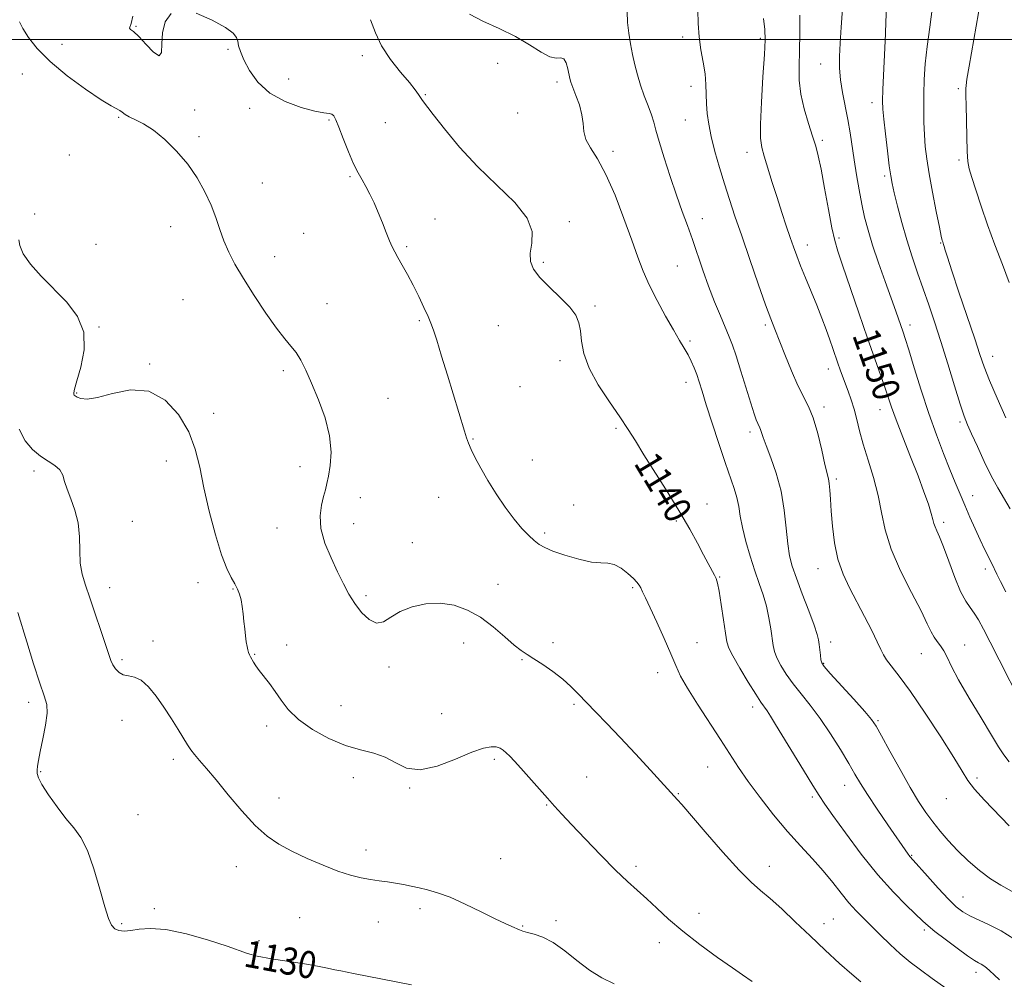
# Model space of a CAD drawing. Extents: x 2074800 to 2077700, y 337300 to 340200.
# Drawn here: x 2075183 to 2075473, y 337723 to 338006 of the extents above; entities that cross this region are included whole.
import ezdxf
from ezdxf.enums import TextEntityAlignment as Align

# ---------------------------------------------------------------- set-up
doc = ezdxf.new("R2010")
doc.units = 0
doc.header["$MEASUREMENT"] = 0
for name, color, linetype, lineweight in [('32000', 7, 'Continuous', 0), ('DTM SPOT ELEVATION', 2, 'Continuous', 13), ('INDEX CONTOUR', 41, 'Continuous', 13), ('INDEX CONTOUR LABEL', 244, 'Continuous', 0), ('INTERMEDIATE CONTOUR', 44, 'Continuous', 0)]:
    doc.layers.add(name, color=color, linetype=linetype, lineweight=lineweight)
doc.styles.add('Style-ITALICS', font='ITALICS.shx')

msp = doc.modelspace()

# ---------------------------------------------------------------- linework, layer by layer
at = {"layer": '32000', "flags": 128}
msp.add_lwpolyline([(2075000, 338000), (2077500, 338000)], dxfattribs=at)
at = {"layer": 'DTM SPOT ELEVATION'}
for p in [(2075217.32, 338003.83, 1138.1), (2075195.51, 337998.54, 1137.3), (2075378.31, 338000.77, 1145.6), (2075401.23, 338000.36, 1147.7), (2075244.41, 337997.14, 1137.7), (2075284.01, 337995.25, 1139.5), (2075323.84, 337992.95, 1140.9), (2075419.04, 337992.78, 1151.2), (2075183.85, 337989.83, 1134.7), (2075262.32, 337988.37, 1139.2), (2075341.29, 337987.43, 1141.6), (2075302.55, 337983.74, 1140.1), (2075380.8, 337986.18, 1145.5), (2075459.56, 337985.53, 1157.7), (2075434.16, 337981.36, 1153.5), (2075234.55, 337979.2, 1137.9), (2075250.75, 337979.74, 1137.3), (2075329.75, 337978.31, 1141.2), (2075212.24, 337977.06, 1135.8), (2075274.15, 337976.25, 1137.8), (2075290.8, 337975.49, 1139.3), (2075379.09, 337976.31, 1145.1), (2075235.91, 337971.39, 1136.3), (2075419.48, 337970.32, 1150.3), (2075357.85, 337967.03, 1142.4), (2075397.27, 337966.73, 1147.4), (2075197.7, 337965.94, 1135.3), (2075459.74, 337964.51, 1157.7), (2075254.51, 337957.73, 1136.8), (2075280.38, 337959.58, 1137.8), (2075437.84, 337959.77, 1153.7), (2075187.49, 337948.61, 1134.1), (2075305.4, 337947.11, 1138.9), (2075345, 337946.31, 1140.3), (2075384.11, 337947.2, 1144.6), (2075227.48, 337944.88, 1135.3), (2075266.74, 337942.89, 1136.9), (2075424.43, 337941.53, 1150.3), (2075205.56, 337939.65, 1134.9), (2075297.03, 337938.98, 1138.2), (2075415.03, 337939.46, 1148.6), (2075454.3, 337940.04, 1155.9), (2075258.2, 337936.07, 1136.7), (2075337.26, 337934.38, 1140.2), (2075376.74, 337933.24, 1143.1), (2075231.19, 337923.31, 1134.9), (2075273.62, 337922.21, 1136.7), (2075352.55, 337921.51, 1140.2), (2075300.76, 337917.16, 1137.8), (2075206.42, 337915.27, 1134.1), (2075324.01, 337915.72, 1139.2), (2075402.68, 337915.85, 1145.7), (2075445.34, 337915.89, 1152.5), (2075380.51, 337911.2, 1142.3), (2075342.21, 337905.36, 1139.7), (2075469.7, 337906.7, 1156.7), (2075221.37, 337904.39, 1134.1), (2075260.71, 337902.48, 1135.7), (2075421.27, 337902.92, 1147.4), (2075330.38, 337897.7, 1139.2), (2075379.32, 337899.02, 1141.4), (2075199.84, 337895.87, 1134.1), (2075291.53, 337894.28, 1136.9), (2075419.94, 337891.79, 1146.4), (2075436.43, 337890.91, 1149.3), (2075240.16, 337889.84, 1134.4), (2075358.7, 337885.49, 1139.8), (2075460.07, 337887.29, 1153.7), (2075316.55, 337882.33, 1138.1), (2075398.2, 337884.38, 1143.6), (2075226.29, 337875.79, 1133.4), (2075265.58, 337874.18, 1135.4), (2075334.06, 337876.16, 1138.8), (2075187.24, 337872.93, 1131.6), (2075423.6, 337870.51, 1146.3), (2075283.36, 337865.05, 1136.7), (2075306.42, 337865.12, 1137.2), (2075463.81, 337865.6, 1152.7), (2075346.26, 337862.85, 1138.4), (2075385.5, 337863.16, 1140.6), (2075216.26, 337858.06, 1132.9), (2075258.88, 337856.08, 1135.3), (2075281.44, 337857.39, 1136.7), (2075376.45, 337858.13, 1139.8), (2075455.28, 337857.76, 1150.4), (2075337.74, 337854.62, 1138.3), (2075298.76, 337851.81, 1136.9), (2075389.22, 337841.64, 1140.1), (2075418.21, 337844.1, 1145.3), (2075467.55, 337843.98, 1151.6), (2075235.59, 337840.05, 1133.4), (2075323.93, 337839.53, 1136.7), (2075209.6, 337838.55, 1132.6), (2075245.84, 337838.11, 1133.9), (2075285.09, 337836.21, 1136.3), (2075363.57, 337838.55, 1137.8), (2075222.31, 337822.85, 1132.5), (2075261.68, 337821.64, 1134.5), (2075313.82, 337822.23, 1135.3), (2075340.12, 337822.32, 1136.3), (2075382.57, 337822.32, 1138.7), (2075421.9, 337822.51, 1144.5), (2075461.45, 337821.63, 1148.7), (2075252.24, 337818.94, 1134.1), (2075448.7, 337819.1, 1147.2), (2075213.22, 337817.34, 1132.3), (2075330.98, 337817.29, 1135.9), (2075419.85, 337816.23, 1144.1), (2075291.87, 337815.2, 1135.7), (2075371, 337813.47, 1137.5), (2075185.73, 337804.8, 1129.6), (2075346.37, 337804.15, 1135.8), (2075277.68, 337803.81, 1134.8), (2075307.38, 337801.4, 1134.8), (2075398.94, 337803.35, 1139.5), (2075213.14, 337799.42, 1131.3), (2075435.88, 337799.37, 1144.2), (2075255.85, 337797.75, 1133.6), (2075228.31, 337787.94, 1131.6), (2075322.83, 337787.93, 1133.7), (2075189.23, 337784.38, 1130.1), (2075385.73, 337785.75, 1137.1), (2075281.36, 337782.52, 1133.5), (2075350.02, 337782.78, 1134.9), (2075465.05, 337782.43, 1146.3), (2075297.97, 337779.49, 1133.9), (2075377.1, 337777.81, 1136.1), (2075426.07, 337780.29, 1141.3), (2075259.46, 337776.61, 1132.7), (2075416.58, 337776.87, 1139.7), (2075456, 337776.38, 1145.3), (2075338.28, 337774.55, 1133.9), (2075217.91, 337771.64, 1130.9), (2075285.02, 337761.28, 1132.5), (2075324.77, 337758.73, 1132.9), (2075445.76, 337759.65, 1142.1), (2075246.84, 337756.31, 1131.3), (2075364.62, 337756.47, 1134.4), (2075403.92, 337756.45, 1136.6), (2075460.96, 337747.44, 1142.8), (2075222.67, 337743.95, 1130.3), (2075301.01, 337743.93, 1131.6), (2075265.48, 337741.34, 1131.1), (2075341.03, 337740.46, 1132.3), (2075383.11, 337742.64, 1134.7), (2075422.74, 337740.95, 1136.9), (2075213.13, 337739.59, 1130.2), (2075288.69, 337740.01, 1131.3), (2075331.22, 337738.83, 1132.1), (2075419.95, 337739.55, 1136.5), (2075449.53, 337737.74, 1139.7), (2075253.57, 337734.56, 1130.3), (2075371.5, 337733.97, 1133.4), (2075464.79, 337725.19, 1139.5)]:
    msp.add_point(p, dxfattribs=at)
at = {"layer": 'INDEX CONTOUR'}
for points in [[(2075412.891, 338007.147, 1150), (2075412.862, 338001.85, 1150), (2075412.79, 337996.659, 1150), (2075412.67, 337992.126, 1150), (2075412.702, 337988.023, 1150), (2075413.13, 337983.924, 1150), (2075414.102, 337979.557, 1150), (2075415.373, 337975.263, 1150), (2075416.598, 337971.537, 1150), (2075417.529, 337968.613, 1150), (2075418.296, 337965.704, 1150), (2075419.122, 337961.768, 1150), (2075420.163, 337956.174, 1150), (2075421.293, 337949.944, 1150), (2075422.314, 337944.512, 1150), (2075423.13, 337940.796, 1150), (2075424.042, 337937.666, 1150), (2075425.454, 337933.473, 1150), (2075430.218, 337919.449, 1150), (2075432.774, 337912.006, 1150), (2075434.908, 337905.923, 1150), (2075437.875, 337897.561, 1150), (2075439.886, 337891.676, 1150), (2075441.261, 337887.921, 1150), (2075443.225, 337882.839, 1150), (2075445.499, 337877.044, 1150), (2075447.68, 337871.433, 1150), (2075449.436, 337866.743, 1150), (2075450.73, 337863.088, 1150), (2075451.593, 337860.42, 1150), (2075452.085, 337858.643, 1150), (2075452.383, 337857.441, 1150), (2075452.689, 337856.448, 1150), (2075453.187, 337855.276, 1150), (2075453.979, 337853.469, 1150), (2075455.15, 337850.555, 1150), (2075456.725, 337846.317, 1150), (2075458.506, 337841.57, 1150), (2075460.237, 337837.385, 1150), (2075461.724, 337834.542, 1150), (2075463.013, 337832.656, 1150), (2075464.212, 337831.048, 1150), (2075465.453, 337829.089, 1150), (2075466.957, 337826.349, 1150), (2075468.967, 337822.446, 1150), (2075471.585, 337817.273, 1150), (2075477.932, 337804.682, 1150)], [(2075286.368, 338005.831, 1140), (2075287.867, 338001.995, 1140), (2075289.668, 337998.093, 1140), (2075292.283, 337994.104, 1140), (2075295.243, 337990.361, 1140), (2075297.833, 337987.282, 1140), (2075299.518, 337985.162, 1140), (2075300.485, 337983.798, 1140), (2075301.095, 337982.863, 1140), (2075301.731, 337981.978, 1140), (2075304.879, 337977.915, 1140), (2075308.192, 337973.667, 1140), (2075312.628, 337968.301, 1140), (2075317.914, 337962.549, 1140), (2075323.647, 337957.035, 1140), (2075328.89, 337951.951, 1140), (2075332.577, 337947.383, 1140), (2075334.002, 337943.395, 1140), (2075333.914, 337939.973, 1140), (2075333.426, 337937.081, 1140), (2075333.487, 337934.633, 1140), (2075334.391, 337932.345, 1140), (2075336.273, 337929.88, 1140), (2075339.114, 337927.019, 1140), (2075342.3, 337924.002, 1140), (2075345.066, 337921.184, 1140), (2075346.832, 337918.796, 1140), (2075347.764, 337916.576, 1140), (2075348.209, 337914.132, 1140), (2075348.543, 337911.137, 1140), (2075349.237, 337907.501, 1140), (2075350.788, 337903.199, 1140), (2075353.482, 337898.306, 1140), (2075356.765, 337893.313, 1140), (2075359.878, 337888.812, 1140), (2075362.294, 337885.158, 1140), (2075364.428, 337881.738, 1140), (2075366.932, 337877.7, 1140), (2075373.982, 337866.554, 1140), (2075377.535, 337860.766, 1140), (2075380.428, 337855.753, 1140), (2075382.683, 337851.598, 1140), (2075384.445, 337848.24, 1140), (2075385.841, 337845.615, 1140), (2075387.688, 337842.237, 1140), (2075388.207, 337841.204, 1140), (2075388.615, 337839.88, 1140), (2075389.078, 337837.485, 1140), (2075389.709, 337833.573, 1140), (2075390.395, 337829.035, 1140), (2075390.972, 337825.094, 1140), (2075391.375, 337822.578, 1140), (2075391.946, 337820.737, 1140), (2075393.131, 337818.421, 1140), (2075395.188, 337814.853, 1140), (2075397.653, 337810.733, 1140), (2075399.878, 337807.129, 1140), (2075401.382, 337804.822, 1140), (2075403.195, 337802.233, 1140), (2075404.219, 337800.644, 1140), (2075405.695, 337798.249, 1140), (2075413.955, 337784.728, 1140), (2075416.689, 337780.284, 1140), (2075418.576, 337777.279, 1140), (2075420.252, 337774.772, 1140), (2075422.622, 337771.413, 1140), (2075426.327, 337766.267, 1140), (2075430.96, 337760.059, 1140), (2075435.857, 337753.931, 1140), (2075440.414, 337748.829, 1140), (2075444.294, 337744.905, 1140), (2075449.114, 337740.312, 1140), (2075450.635, 337738.929, 1140), (2075452.635, 337737.292, 1140), (2075455.681, 337734.953, 1140), (2075459.187, 337732.344, 1140), (2075462.277, 337730.119, 1140), (2075464.3, 337728.759, 1140), (2075465.479, 337728.058, 1140), (2075466.259, 337727.633, 1140), (2075467.018, 337727.158, 1140), (2075467.87, 337726.522, 1140), (2075468.862, 337725.667, 1140), (2075470.064, 337724.527, 1140), (2075471.654, 337722.994, 1140)], [(2075182.533, 337831.219, 1130), (2075185.11, 337822.566, 1130), (2075187.084, 337816.103, 1130), (2075188.943, 337810.384, 1130), (2075190.303, 337806.647, 1130), (2075191.058, 337804.123, 1130), (2075191.175, 337801.543, 1130), (2075190.685, 337797.989, 1130), (2075189.869, 337793.956, 1130), (2075189.07, 337790.295, 1130), (2075188.555, 337787.658, 1130), (2075188.294, 337785.914, 1130), (2075188.181, 337784.74, 1130), (2075188.182, 337783.777, 1130), (2075188.552, 337782.556, 1130), (2075189.618, 337780.579, 1130), (2075191.574, 337777.548, 1130), (2075194.083, 337773.977, 1130), (2075196.675, 337770.578, 1130), (2075198.983, 337767.79, 1130), (2075201.041, 337764.949, 1130), (2075202.988, 337761.114, 1130), (2075204.913, 337755.725, 1130), (2075206.698, 337749.743, 1130), (2075208.174, 337744.507, 1130), (2075209.245, 337741.039, 1130), (2075210.108, 337739.084, 1130), (2075211.032, 337738.075, 1130), (2075212.246, 337737.532, 1130), (2075213.817, 337737.346, 1130), (2075215.769, 337737.501, 1130), (2075218.202, 337737.903, 1130), (2075221.498, 337738.158, 1130), (2075226.114, 337737.797, 1130), (2075232.199, 337736.519, 1130), (2075238.668, 337734.715, 1130), (2075244.131, 337732.947, 1130), (2075250.157, 337730.727, 1130), (2075253.008, 337729.974, 1130), (2075257.198, 337729.214, 1130), (2075266.941, 337727.706, 1130), (2075270.781, 337727.035, 1130), (2075273.693, 337726.458, 1130), (2075275.883, 337725.998, 1130), (2075277.601, 337725.654, 1130), (2075281.406, 337724.925, 1130), (2075298.448, 337721.497, 1130)]]:
    msp.add_polyline3d(points, dxfattribs=at)
at = {"layer": 'INTERMEDIATE CONTOUR'}
for points in [[(2075425.783, 338014.542, 1152), (2075425.029, 338003.641, 1152), (2075424.724, 337998.876, 1152), (2075424.537, 337994.949, 1152), (2075424.549, 337991.529, 1152), (2075424.838, 337988.135, 1152), (2075425.442, 337984.41, 1152), (2075427.012, 337976.432, 1152), (2075427.667, 337972.525, 1152), (2075428.842, 337964.502, 1152), (2075429.538, 337960.116, 1152), (2075430.311, 337955.666, 1152), (2075431.116, 337951.454, 1152), (2075431.946, 337947.637, 1152), (2075432.943, 337943.815, 1152), (2075434.286, 337939.446, 1152), (2075436.065, 337934.216, 1152), (2075438.022, 337928.716, 1152), (2075439.805, 337923.761, 1152), (2075441.144, 337919.984, 1152), (2075443.27, 337913.834, 1152), (2075443.914, 337911.871, 1152), (2075444.951, 337908.542, 1152), (2075446.573, 337903.241, 1152), (2075448.628, 337896.657, 1152), (2075450.883, 337889.803, 1152), (2075453.124, 337883.53, 1152), (2075455.228, 337878.038, 1152), (2075457.093, 337873.369, 1152), (2075458.664, 337869.49, 1152), (2075460.059, 337866.092, 1152), (2075461.441, 337862.795, 1152), (2075462.932, 337859.328, 1152), (2075464.472, 337855.843, 1152), (2075465.961, 337852.604, 1152), (2075467.309, 337849.823, 1152), (2075469.419, 337845.646, 1152), (2075470.938, 337842.499, 1152), (2075472.01, 337840.35, 1152), (2075473.567, 337837.341, 1152)], [(2075466.192, 338011.865, 1158), (2075462.762, 337992.184, 1158), (2075462.103, 337988.308, 1158), (2075461.812, 337986.41, 1158), (2075461.737, 337985.527, 1158), (2075461.745, 337984.749, 1158), (2075461.793, 337983.357, 1158), (2075461.858, 337980.682, 1158), (2075462.009, 337971.39, 1158), (2075462.143, 337966.988, 1158), (2075462.366, 337964.045, 1158), (2075462.786, 337961.864, 1158), (2075463.527, 337959.355, 1158), (2075464.684, 337955.664, 1158), (2075466.241, 337950.901, 1158), (2075468.153, 337945.409, 1158), (2075470.334, 337939.547, 1158), (2075472.544, 337933.731, 1158), (2075474.501, 337928.39, 1158)], [(2075216.332, 338006.896, 1138), (2075215.927, 338004.712, 1138), (2075215.367, 338003.28, 1138), (2075215.697, 338002.969, 1138), (2075216.605, 338002.312, 1138), (2075218.154, 338000.89, 1138), (2075220.291, 337998.558, 1138), (2075222.501, 337996.243, 1138), (2075224.155, 337995.147, 1138), (2075224.831, 337996.133, 1138), (2075224.943, 337998.697, 1138), (2075225.112, 338001.999, 1138), (2075225.905, 338005.221, 1138), (2075227.669, 338007.663, 1138)], [(2075235.026, 338007.771, 1138), (2075239.741, 338005.731, 1138), (2075243.67, 338003.494, 1138), (2075245.948, 338001.812, 1138), (2075246.928, 338000.577, 1138), (2075247.263, 337999.465, 1138), (2075247.538, 337998.167, 1138), (2075248.054, 337996.436, 1138), (2075249.038, 337994.038, 1138), (2075250.706, 337990.878, 1138), (2075253.226, 337987.397, 1138), (2075256.75, 337984.174, 1138), (2075261.252, 337981.679, 1138), (2075265.988, 337979.943, 1138), (2075270.027, 337978.888, 1138), (2075272.678, 337978.401, 1138), (2075274.181, 337978.211, 1138), (2075275.012, 337978.012, 1138), (2075275.602, 337977.491, 1138), (2075276.22, 337976.313, 1138), (2075277.093, 337974.13, 1138), (2075278.37, 337970.797, 1138), (2075279.886, 337966.939, 1138), (2075281.396, 337963.378, 1138), (2075282.715, 337960.713, 1138), (2075283.892, 337958.658, 1138), (2075285.032, 337956.705, 1138), (2075286.217, 337954.445, 1138), (2075287.445, 337951.853, 1138), (2075288.687, 337949.002, 1138), (2075289.908, 337946.007, 1138), (2075291.043, 337943.142, 1138), (2075292.016, 337940.725, 1138), (2075292.799, 337938.938, 1138), (2075293.553, 337937.444, 1138), (2075294.483, 337935.771, 1138), (2075295.742, 337933.549, 1138), (2075297.264, 337930.805, 1138), (2075298.928, 337927.663, 1138), (2075300.607, 337924.297, 1138), (2075302.143, 337921.066, 1138), (2075303.369, 337918.378, 1138), (2075304.208, 337916.408, 1138), (2075304.928, 337914.409, 1138), (2075305.889, 337911.402, 1138), (2075307.337, 337906.745, 1138), (2075309.068, 337901.128, 1138), (2075314.095, 337884.61, 1138), (2075314.699, 337882.695, 1138), (2075315.281, 337881.095, 1138), (2075316.067, 337879.273, 1138), (2075317.246, 337876.798, 1138), (2075318.863, 337873.69, 1138), (2075320.93, 337870.077, 1138), (2075323.412, 337866.134, 1138), (2075326.089, 337862.217, 1138), (2075328.697, 337858.728, 1138), (2075331.015, 337855.977, 1138), (2075332.999, 337853.916, 1138), (2075334.65, 337852.404, 1138), (2075336.06, 337851.283, 1138), (2075337.699, 337850.331, 1138), (2075340.128, 337849.311, 1138), (2075343.681, 337848.079, 1138), (2075347.745, 337846.879, 1138), (2075351.475, 337846.056, 1138), (2075354.252, 337845.807, 1138), (2075356.337, 337845.747, 1138), (2075358.216, 337845.348, 1138), (2075360.238, 337844.244, 1138), (2075362.219, 337842.727, 1138), (2075363.839, 337841.25, 1138), (2075364.877, 337840.151, 1138), (2075365.5, 337839.301, 1138), (2075365.975, 337838.454, 1138), (2075366.553, 337837.333, 1138), (2075367.433, 337835.535, 1138), (2075368.798, 337832.625, 1138), (2075370.73, 337828.399, 1138), (2075372.892, 337823.572, 1138), (2075374.843, 337819.086, 1138), (2075376.318, 337815.58, 1138), (2075377.748, 337812.473, 1138), (2075379.741, 337808.878, 1138), (2075382.695, 337804.187, 1138), (2075389.521, 337793.835, 1138), (2075394.828, 337785.595, 1138), (2075397.658, 337781.454, 1138), (2075401.173, 337776.686, 1138), (2075405.148, 337771.61, 1138), (2075409.213, 337766.739, 1138), (2075413.052, 337762.454, 1138), (2075416.576, 337758.66, 1138), (2075419.755, 337755.137, 1138), (2075422.573, 337751.729, 1138), (2075425.078, 337748.538, 1138), (2075427.337, 337745.729, 1138), (2075429.436, 337743.384, 1138), (2075431.549, 337741.243, 1138), (2075433.872, 337738.961, 1138), (2075436.537, 337736.301, 1138), (2075439.435, 337733.449, 1138), (2075442.394, 337730.701, 1138), (2075445.314, 337728.252, 1138), (2075448.381, 337725.921, 1138), (2075451.851, 337723.424, 1138), (2075455.863, 337720.576, 1138)], [(2075315.577, 338007.467, 1142), (2075319.477, 338005.427, 1142), (2075324.273, 338003.22, 1142), (2075329.104, 338000.855, 1142), (2075333.261, 337998.41, 1142), (2075336.624, 337996.267, 1142), (2075339.221, 337994.88, 1142), (2075341.106, 337994.5, 1142), (2075342.423, 337994.555, 1142), (2075343.343, 337994.268, 1142), (2075344.014, 337993.09, 1142), (2075344.498, 337991.378, 1142), (2075345.086, 337988.506, 1142), (2075345.411, 337987.399, 1142), (2075345.989, 337985.867, 1142), (2075346.91, 337983.542, 1142), (2075347.922, 337980.713, 1142), (2075348.684, 337977.835, 1142), (2075348.995, 337975.255, 1142), (2075349.208, 337972.897, 1142), (2075349.818, 337970.579, 1142), (2075351.197, 337968.054, 1142), (2075353.242, 337964.805, 1142), (2075355.727, 337960.25, 1142), (2075358.42, 337954.101, 1142), (2075361.051, 337947.253, 1142), (2075363.342, 337940.895, 1142), (2075365.128, 337935.887, 1142), (2075366.712, 337931.757, 1142), (2075368.507, 337927.702, 1142), (2075370.795, 337923.161, 1142), (2075373.303, 337918.528, 1142), (2075375.623, 337914.437, 1142), (2075377.444, 337911.35, 1142), (2075378.825, 337909.038, 1142), (2075379.925, 337907.1, 1142), (2075380.876, 337905.201, 1142), (2075381.722, 337903.263, 1142), (2075382.483, 337901.273, 1142), (2075383.212, 337899.13, 1142), (2075384.086, 337896.366, 1142), (2075385.314, 337892.423, 1142), (2075387.017, 337887.02, 1142), (2075388.965, 337880.973, 1142), (2075390.839, 337875.374, 1142), (2075393.542, 337867.78, 1142), (2075394.35, 337865.068, 1142), (2075394.862, 337862.455, 1142), (2075395.303, 337859.612, 1142), (2075395.94, 337856.239, 1142), (2075396.967, 337852.169, 1142), (2075398.263, 337847.76, 1142), (2075399.638, 337843.502, 1142), (2075400.922, 337839.76, 1142), (2075402.058, 337836.38, 1142), (2075403.015, 337833.081, 1142), (2075403.769, 337829.684, 1142), (2075404.337, 337826.419, 1142), (2075405.051, 337821.476, 1142), (2075405.435, 337819.701, 1142), (2075406.11, 337817.862, 1142), (2075407.248, 337815.625, 1142), (2075408.846, 337813.029, 1142), (2075410.86, 337810.205, 1142), (2075413.24, 337807.224, 1142), (2075415.925, 337803.91, 1142), (2075418.85, 337800.03, 1142), (2075421.906, 337795.499, 1142), (2075424.82, 337790.842, 1142), (2075427.276, 337786.737, 1142), (2075429.106, 337783.603, 1142), (2075430.758, 337780.84, 1142), (2075432.828, 337777.591, 1142), (2075435.689, 337773.313, 1142), (2075438.827, 337768.713, 1142), (2075444.777, 337760.05, 1142), (2075445.048, 337759.68, 1142), (2075445.288, 337759.378, 1142), (2075446.284, 337758.271, 1142), (2075450.465, 337753.55, 1142), (2075453.646, 337749.994, 1142), (2075456.641, 337746.755, 1142), (2075458.935, 337744.506, 1142), (2075460.843, 337743.029, 1142), (2075462.892, 337741.884, 1142), (2075468.629, 337739.232, 1142), (2075472.133, 337737.403, 1142), (2075475.859, 337735.101, 1142)], [(2075361.955, 338008.25, 1144), (2075362.1, 338005.01, 1144), (2075362.444, 338001.822, 1144), (2075362.952, 337998.666, 1144), (2075363.562, 337995.568, 1144), (2075364.233, 337992.543, 1144), (2075365.004, 337989.542, 1144), (2075365.935, 337986.498, 1144), (2075367.045, 337983.397, 1144), (2075368.178, 337980.422, 1144), (2075369.137, 337977.808, 1144), (2075369.813, 337975.621, 1144), (2075370.454, 337973.257, 1144), (2075371.398, 337969.94, 1144), (2075372.878, 337965.177, 1144), (2075374.7, 337959.594, 1144), (2075376.565, 337954.096, 1144), (2075378.241, 337949.364, 1144), (2075379.76, 337945.166, 1144), (2075381.219, 337941.049, 1144), (2075384.267, 337932.032, 1144), (2075385.939, 337927.337, 1144), (2075387.718, 337922.748, 1144), (2075389.447, 337918.557, 1144), (2075392.036, 337912.455, 1144), (2075392.989, 337909.981, 1144), (2075394.071, 337906.781, 1144), (2075395.474, 337902.298, 1144), (2075398.381, 337892.838, 1144), (2075399.374, 337889.776, 1144), (2075400.034, 337887.926, 1144), (2075400.479, 337886.857, 1144), (2075401.073, 337885.646, 1144), (2075401.302, 337885.069, 1144), (2075401.558, 337884.219, 1144), (2075402.021, 337882.774, 1144), (2075402.897, 337880.381, 1144), (2075404.295, 337876.801, 1144), (2075405.91, 337872.232, 1144), (2075407.338, 337866.979, 1144), (2075408.281, 337861.395, 1144), (2075408.86, 337856.015, 1144), (2075409.308, 337851.419, 1144), (2075409.839, 337847.937, 1144), (2075410.636, 337844.885, 1144), (2075411.866, 337841.334, 1144), (2075413.596, 337836.683, 1144), (2075415.471, 337831.691, 1144), (2075417.036, 337827.452, 1144), (2075417.955, 337824.75, 1144), (2075418.375, 337823.131, 1144), (2075418.564, 337821.834, 1144), (2075418.924, 337818.653, 1144), (2075419.091, 337817.302, 1144), (2075419.308, 337816.397, 1144), (2075420.038, 337815.325, 1144), (2075421.842, 337813.28, 1144), (2075428.736, 337805.648, 1144), (2075431.972, 337802.027, 1144), (2075433.977, 337799.665, 1144), (2075435.321, 337797.707, 1144), (2075436.899, 337794.901, 1144), (2075439.362, 337790.395, 1144), (2075442.374, 337784.944, 1144), (2075445.356, 337779.707, 1144), (2075447.865, 337775.57, 1144), (2075450.008, 337772.34, 1144), (2075452.035, 337769.553, 1144), (2075454.17, 337766.815, 1144), (2075456.549, 337764.01, 1144), (2075459.284, 337761.091, 1144), (2075462.426, 337758.069, 1144), (2075465.763, 337755.186, 1144), (2075469.027, 337752.742, 1144), (2075472.092, 337750.868, 1144), (2075475.432, 337749.029, 1144)], [(2075382.817, 338008.622, 1146), (2075382.88, 338004.723, 1146), (2075383.166, 338000.813, 1146), (2075383.723, 337996.983, 1146), (2075384.387, 337993.316, 1146), (2075384.93, 337989.894, 1146), (2075385.197, 337986.766, 1146), (2075385.364, 337981.035, 1146), (2075385.58, 337978.175, 1146), (2075386.024, 337975.043, 1146), (2075386.773, 337971.379, 1146), (2075387.866, 337967.031, 1146), (2075389.204, 337962.274, 1146), (2075390.649, 337957.486, 1146), (2075392.121, 337952.876, 1146), (2075393.753, 337947.992, 1146), (2075395.729, 337942.204, 1146), (2075398.133, 337935.213, 1146), (2075400.632, 337928.001, 1146), (2075402.787, 337921.871, 1146), (2075404.308, 337917.699, 1146), (2075405.487, 337914.646, 1146), (2075408.451, 337907.187, 1146), (2075410.395, 337902.436, 1146), (2075412.313, 337898.11, 1146), (2075415.457, 337891.934, 1146), (2075416.814, 337888.511, 1146), (2075418.124, 337883.95, 1146), (2075419.308, 337879.023, 1146), (2075420.258, 337874.843, 1146), (2075421.282, 337870.592, 1146), (2075421.523, 337869.189, 1146), (2075421.709, 337867.278, 1146), (2075421.897, 337864.617, 1146), (2075422.137, 337861.074, 1146), (2075422.497, 337856.636, 1146), (2075423.104, 337851.729, 1146), (2075424.103, 337846.895, 1146), (2075425.592, 337842.533, 1146), (2075427.484, 337838.461, 1146), (2075431.91, 337830.046, 1146), (2075434.022, 337825.929, 1146), (2075435.688, 337822.557, 1146), (2075436.743, 337820.29, 1146), (2075437.505, 337818.731, 1146), (2075438.415, 337817.297, 1146), (2075442.148, 337812.476, 1146), (2075445.451, 337807.946, 1146), (2075449.802, 337801.592, 1146), (2075454.399, 337794.607, 1146), (2075458.24, 337788.537, 1146), (2075460.656, 337784.477, 1146), (2075462.33, 337781.735, 1146), (2075464.283, 337779.174, 1146), (2075467.26, 337775.918, 1146), (2075474.574, 337768.416, 1146)], [(2075438.348, 338009.066, 1154), (2075438.205, 338005.256, 1154), (2075438.059, 338001.691, 1154), (2075437.358, 337985.269, 1154), (2075437.257, 337981.93, 1154), (2075437.316, 337979.489, 1154), (2075437.581, 337976.566, 1154), (2075438.064, 337972.218, 1154), (2075438.655, 337967.231, 1154), (2075439.203, 337962.823, 1154), (2075439.622, 337959.826, 1154), (2075440.046, 337957.528, 1154), (2075440.664, 337954.832, 1154), (2075441.623, 337950.919, 1154), (2075442.878, 337946.099, 1154), (2075444.34, 337940.968, 1154), (2075445.924, 337936.004, 1154), (2075447.571, 337931.23, 1154), (2075449.23, 337926.555, 1154), (2075450.87, 337921.844, 1154), (2075452.566, 337916.787, 1154), (2075454.414, 337911.034, 1154), (2075456.448, 337904.473, 1154), (2075458.444, 337897.953, 1154), (2075460.117, 337892.567, 1154), (2075461.295, 337889.022, 1154), (2075462.273, 337886.503, 1154), (2075463.462, 337883.813, 1154), (2075465.156, 337880.077, 1154), (2075467.186, 337875.724, 1154), (2075469.265, 337871.508, 1154), (2075471.178, 337867.977, 1154), (2075474.827, 337861.741, 1154)], [(2075451.969, 338009.663, 1156), (2075451.119, 338003.627, 1156), (2075450.335, 337997.928, 1156), (2075449.812, 337992.842, 1156), (2075449.525, 337988.247, 1156), (2075449.394, 337983.928, 1156), (2075449.355, 337979.72, 1156), (2075449.401, 337975.687, 1156), (2075449.543, 337971.943, 1156), (2075449.802, 337968.491, 1156), (2075450.244, 337964.858, 1156), (2075450.953, 337960.452, 1156), (2075451.953, 337954.982, 1156), (2075453.042, 337949.344, 1156), (2075453.963, 337944.736, 1156), (2075454.525, 337942.03, 1156), (2075454.803, 337940.814, 1156), (2075454.942, 337940.352, 1156), (2075455.207, 337939.592, 1156), (2075455.394, 337938.98, 1156), (2075455.689, 337937.958, 1156), (2075456.338, 337935.849, 1156), (2075457.64, 337931.857, 1156), (2075459.736, 337925.602, 1156), (2075464.373, 337911.828, 1156), (2075465.917, 337907.181, 1156), (2075467.186, 337903.558, 1156), (2075468.752, 337899.584, 1156), (2075470.991, 337894.323, 1156), (2075473.514, 337888.587, 1156)], [(2075182.942, 338005.227, 1136), (2075183.997, 338003.234, 1136), (2075185.667, 338000.586, 1136), (2075188.22, 337997.31, 1136), (2075191.982, 337993.493, 1136), (2075197.029, 337989.311, 1136), (2075202.446, 337985.33, 1136), (2075207.067, 337982.211, 1136), (2075210.022, 337980.413, 1136), (2075212.517, 337979.123, 1136), (2075213.229, 337978.599, 1136), (2075214.077, 337977.945, 1136), (2075215.308, 337977.206, 1136), (2075217.12, 337976.368, 1136), (2075219.509, 337975.175, 1136), (2075222.43, 337973.311, 1136), (2075225.782, 337970.56, 1136), (2075229.272, 337967.108, 1136), (2075232.553, 337963.236, 1136), (2075235.35, 337959.204, 1136), (2075237.63, 337955.163, 1136), (2075239.433, 337951.236, 1136), (2075240.826, 337947.522, 1136), (2075242.004, 337944.007, 1136), (2075243.192, 337940.647, 1136), (2075244.609, 337937.348, 1136), (2075246.456, 337933.783, 1136), (2075248.93, 337929.577, 1136), (2075252.102, 337924.56, 1136), (2075255.539, 337919.395, 1136), (2075258.685, 337914.956, 1136), (2075261.117, 337911.858, 1136), (2075262.955, 337909.686, 1136), (2075264.451, 337907.764, 1136), (2075265.844, 337905.491, 1136), (2075267.316, 337902.557, 1136), (2075269.034, 337898.723, 1136), (2075271.053, 337893.891, 1136), (2075272.988, 337888.521, 1136), (2075274.34, 337883.213, 1136), (2075274.763, 337878.483, 1136), (2075274.514, 337874.518, 1136), (2075274.001, 337871.419, 1136), (2075273.543, 337869.18, 1136), (2075273.112, 337867.359, 1136), (2075272.591, 337865.404, 1136), (2075271.956, 337862.865, 1136), (2075271.546, 337859.688, 1136), (2075271.794, 337855.924, 1136), (2075272.981, 337851.678, 1136), (2075274.779, 337847.301, 1136), (2075276.709, 337843.2, 1136), (2075278.415, 337839.681, 1136), (2075280.013, 337836.632, 1136), (2075281.743, 337833.835, 1136), (2075283.771, 337831.194, 1136), (2075285.968, 337829.11, 1136), (2075288.136, 337828.103, 1136), (2075290.172, 337828.5, 1136), (2075292.363, 337829.844, 1136), (2075295.091, 337831.491, 1136), (2075298.614, 337832.866, 1136), (2075302.682, 337833.732, 1136), (2075306.918, 337833.93, 1136), (2075311.017, 337833.333, 1136), (2075314.961, 337831.943, 1136), (2075318.805, 337829.794, 1136), (2075322.546, 337827.012, 1136), (2075325.957, 337824.092, 1136), (2075328.756, 337821.617, 1136), (2075330.802, 337819.988, 1136), (2075332.527, 337818.835, 1136), (2075334.505, 337817.613, 1136), (2075337.135, 337815.9, 1136), (2075340.124, 337813.807, 1136), (2075343.002, 337811.578, 1136), (2075345.438, 337809.388, 1136), (2075347.645, 337807.146, 1136), (2075349.973, 337804.695, 1136), (2075352.725, 337801.872, 1136), (2075356.025, 337798.507, 1136), (2075359.949, 337794.421, 1136), (2075364.435, 337789.618, 1136), (2075368.854, 337784.805, 1136), (2075376.852, 337776.021, 1136), (2075378.061, 337774.635, 1136), (2075384.969, 337766.598, 1136), (2075390.151, 337760.656, 1136), (2075394.964, 337755.351, 1136), (2075398.527, 337751.79, 1136), (2075401.3, 337749.357, 1136), (2075404.085, 337747.005, 1136), (2075407.511, 337743.911, 1136), (2075411.52, 337740.142, 1136), (2075415.885, 337735.988, 1136), (2075420.349, 337731.76, 1136), (2075424.559, 337727.848, 1136), (2075428.133, 337724.663, 1136), (2075430.831, 337722.467, 1136)], [(2075402.13, 338006.153, 1148), (2075402.552, 338002.908, 1148), (2075402.625, 337999.87, 1148), (2075402.412, 337995.548, 1148), (2075401.991, 337989.012, 1148), (2075401.536, 337981.57, 1148), (2075401.242, 337975.093, 1148), (2075401.271, 337970.911, 1148), (2075401.653, 337968.21, 1148), (2075402.386, 337965.638, 1148), (2075404.739, 337957.914, 1148), (2075406.143, 337953.412, 1148), (2075407.549, 337949.071, 1148), (2075408.87, 337945.109, 1148), (2075410.032, 337941.692, 1148), (2075411.002, 337938.878, 1148), (2075411.945, 337936.268, 1148), (2075413.074, 337933.352, 1148), (2075414.532, 337929.77, 1148), (2075416.187, 337925.76, 1148), (2075417.833, 337921.707, 1148), (2075419.304, 337917.94, 1148), (2075420.575, 337914.543, 1148), (2075421.658, 337911.545, 1148), (2075422.57, 337908.95, 1148), (2075424.065, 337904.637, 1148), (2075424.749, 337902.714, 1148), (2075425.456, 337900.784, 1148), (2075427.094, 337896.387, 1148), (2075427.994, 337893.827, 1148), (2075428.847, 337891.069, 1148), (2075429.617, 337888.11, 1148), (2075430.452, 337884.764, 1148), (2075431.541, 337880.801, 1148), (2075432.995, 337876.097, 1148), (2075434.571, 337870.938, 1148), (2075435.941, 337865.716, 1148), (2075436.937, 337860.684, 1148), (2075438.003, 337855.552, 1148), (2075439.737, 337849.886, 1148), (2075442.502, 337843.489, 1148), (2075445.716, 337837.094, 1148), (2075448.557, 337831.669, 1148), (2075450.419, 337827.924, 1148), (2075451.546, 337825.542, 1148), (2075452.392, 337823.951, 1148), (2075453.323, 337822.642, 1148), (2075454.326, 337821.355, 1148), (2075455.299, 337819.895, 1148), (2075456.234, 337818.023, 1148), (2075457.503, 337815.336, 1148), (2075459.574, 337811.39, 1148), (2075462.695, 337806.019, 1148), (2075466.234, 337800.176, 1148), (2075469.341, 337795.093, 1148), (2075471.422, 337791.648, 1148), (2075472.928, 337789.311, 1148), (2075474.564, 337787.197, 1148)], [(2075182.756, 337940.971, 1134), (2075183.065, 337939.321, 1134), (2075184.07, 337936.901, 1134), (2075186.263, 337933.816, 1134), (2075189.414, 337930.267, 1134), (2075196.891, 337922.586, 1134), (2075200.082, 337918.434, 1134), (2075201.962, 337913.779, 1134), (2075202.077, 337908.564, 1134), (2075201.074, 337903.483, 1134), (2075199.868, 337899.415, 1134), (2075199.182, 337896.994, 1134), (2075198.977, 337895.869, 1134), (2075199.019, 337895.446, 1134), (2075199.14, 337895.213, 1134), (2075199.417, 337894.989, 1134), (2075199.993, 337894.683, 1134), (2075201.046, 337894.279, 1134), (2075202.915, 337894.099, 1134), (2075205.981, 337894.544, 1134), (2075210.433, 337895.748, 1134), (2075215.717, 337896.772, 1134), (2075221.087, 337896.406, 1134), (2075225.895, 337893.797, 1134), (2075229.875, 337889.508, 1134), (2075232.85, 337884.458, 1134), (2075234.774, 337879.345, 1134), (2075236.078, 337873.975, 1134), (2075237.314, 337867.933, 1134), (2075238.904, 337861.046, 1134), (2075240.726, 337854.128, 1134), (2075242.522, 337848.236, 1134), (2075244.082, 337844.142, 1134), (2075245.376, 337841.499, 1134), (2075246.418, 337839.675, 1134), (2075247.229, 337838.117, 1134), (2075247.841, 337836.579, 1134), (2075248.289, 337834.896, 1134), (2075248.612, 337832.948, 1134), (2075248.859, 337830.801, 1134), (2075249.084, 337828.57, 1134), (2075249.325, 337826.372, 1134), (2075249.574, 337824.335, 1134), (2075249.809, 337822.589, 1134), (2075250.018, 337821.227, 1134), (2075250.218, 337820.195, 1134), (2075250.437, 337819.399, 1134), (2075250.699, 337818.744, 1134), (2075251.019, 337818.128, 1134), (2075251.904, 337816.605, 1134), (2075252.595, 337815.527, 1134), (2075253.595, 337814.146, 1134), (2075256.599, 337810.347, 1134), (2075258.309, 337807.991, 1134), (2075260.039, 337805.387, 1134), (2075262.159, 337802.599, 1134), (2075265.149, 337799.693, 1134), (2075269.298, 337796.778, 1134), (2075274.147, 337794.128, 1134), (2075279.045, 337792.064, 1134), (2075283.463, 337790.758, 1134), (2075287.34, 337789.798, 1134), (2075290.738, 337788.627, 1134), (2075293.804, 337786.929, 1134), (2075297.033, 337785.367, 1134), (2075301.008, 337784.847, 1134), (2075306.051, 337785.959, 1134), (2075311.452, 337788.024, 1134), (2075316.237, 337790.045, 1134), (2075319.667, 337791.24, 1134), (2075321.926, 337791.667, 1134), (2075323.429, 337791.598, 1134), (2075324.547, 337791.26, 1134), (2075325.482, 337790.702, 1134), (2075326.39, 337789.927, 1134), (2075327.436, 337788.904, 1134), (2075328.806, 337787.454, 1134), (2075330.694, 337785.365, 1134), (2075338.499, 337776.511, 1134), (2075340.613, 337774.149, 1134), (2075342.765, 337771.81, 1134), (2075345.629, 337768.755, 1134), (2075349.633, 337764.522, 1134), (2075354.217, 337759.75, 1134), (2075358.571, 337755.348, 1134), (2075362.095, 337751.986, 1134), (2075367.746, 337746.879, 1134), (2075370.701, 337744.105, 1134), (2075374.164, 337740.928, 1134), (2075378.389, 337737.339, 1134), (2075383.441, 337733.421, 1134), (2075388.613, 337729.631, 1134), (2075393.003, 337726.519, 1134), (2075395.946, 337724.477, 1134), (2075398.795, 337722.547, 1134)], [(2075182.861, 337885.171, 1132), (2075184.698, 337881.771, 1132), (2075186.865, 337879.201, 1132), (2075189.169, 337877.267, 1132), (2075191.411, 337875.773, 1132), (2075193.377, 337874.494, 1132), (2075194.849, 337873.203, 1132), (2075195.714, 337871.69, 1132), (2075196.289, 337869.828, 1132), (2075196.989, 337867.513, 1132), (2075198.097, 337864.665, 1132), (2075199.335, 337861.329, 1132), (2075200.286, 337857.577, 1132), (2075200.669, 337853.524, 1132), (2075200.739, 337849.46, 1132), (2075200.886, 337845.718, 1132), (2075201.426, 337842.473, 1132), (2075202.384, 337839.274, 1132), (2075203.714, 337835.513, 1132), (2075205.327, 337830.839, 1132), (2075206.971, 337825.929, 1132), (2075209.278, 337818.883, 1132), (2075209.909, 337817.112, 1132), (2075210.507, 337815.838, 1132), (2075211.291, 337814.618, 1132), (2075212.31, 337813.54, 1132), (2075213.573, 337812.815, 1132), (2075215.084, 337812.524, 1132), (2075216.831, 337812.213, 1132), (2075218.799, 337811.295, 1132), (2075220.962, 337809.34, 1132), (2075223.238, 337806.554, 1132), (2075225.534, 337803.302, 1132), (2075227.746, 337799.938, 1132), (2075229.732, 337796.786, 1132), (2075232.486, 337792.255, 1132), (2075233.433, 337790.796, 1132), (2075234.508, 337789.388, 1132), (2075236.01, 337787.653, 1132), (2075238.103, 337785.271, 1132), (2075240.92, 337781.939, 1132), (2075244.494, 337777.551, 1132), (2075248.469, 337772.774, 1132), (2075252.389, 337768.473, 1132), (2075255.949, 337765.286, 1132), (2075259.43, 337762.928, 1132), (2075263.261, 337760.889, 1132), (2075267.71, 337758.786, 1132), (2075272.401, 337756.75, 1132), (2075276.801, 337755.039, 1132), (2075280.503, 337753.845, 1132), (2075283.61, 337753.078, 1132), (2075286.357, 337752.578, 1132), (2075288.939, 337752.202, 1132), (2075291.406, 337751.869, 1132), (2075293.774, 337751.516, 1132), (2075296.065, 337751.094, 1132), (2075298.346, 337750.614, 1132), (2075300.692, 337750.097, 1132), (2075303.212, 337749.522, 1132), (2075306.161, 337748.681, 1132), (2075309.824, 337747.317, 1132), (2075314.31, 337745.302, 1132), (2075319.012, 337743.018, 1132), (2075323.143, 337740.977, 1132), (2075326.105, 337739.567, 1132), (2075328.054, 337738.693, 1132), (2075330.284, 337737.721, 1132), (2075331.257, 337737.351, 1132), (2075332.6, 337736.973, 1132), (2075334.587, 337736.488, 1132), (2075337.167, 337735.619, 1132), (2075340.215, 337734.043, 1132), (2075343.604, 337731.589, 1132), (2075347.199, 337728.668, 1132), (2075350.864, 337725.841, 1132), (2075354.499, 337723.557, 1132), (2075358.163, 337721.81, 1132)]]:
    msp.add_polyline3d(points, dxfattribs=at)

# ---------------------------------------------------------------- texts
at = {"layer": 'INDEX CONTOUR LABEL', "style": 'Style-ITALICS', "width": 0.875}
for s, rotation, p in [('1150', 289.6, (2075431.987, 337914.297, 1150)), ('1140', 300.9, (2075367.228, 337877.233, 1140)), ('1130', 349.3, (2075249.482, 337730.975, 1130))]:
    msp.add_text(s, height=8, rotation=rotation, dxfattribs=at).set_placement(p, align=Align.MIDDLE_LEFT)

doc.saveas('drawing.dxf')
